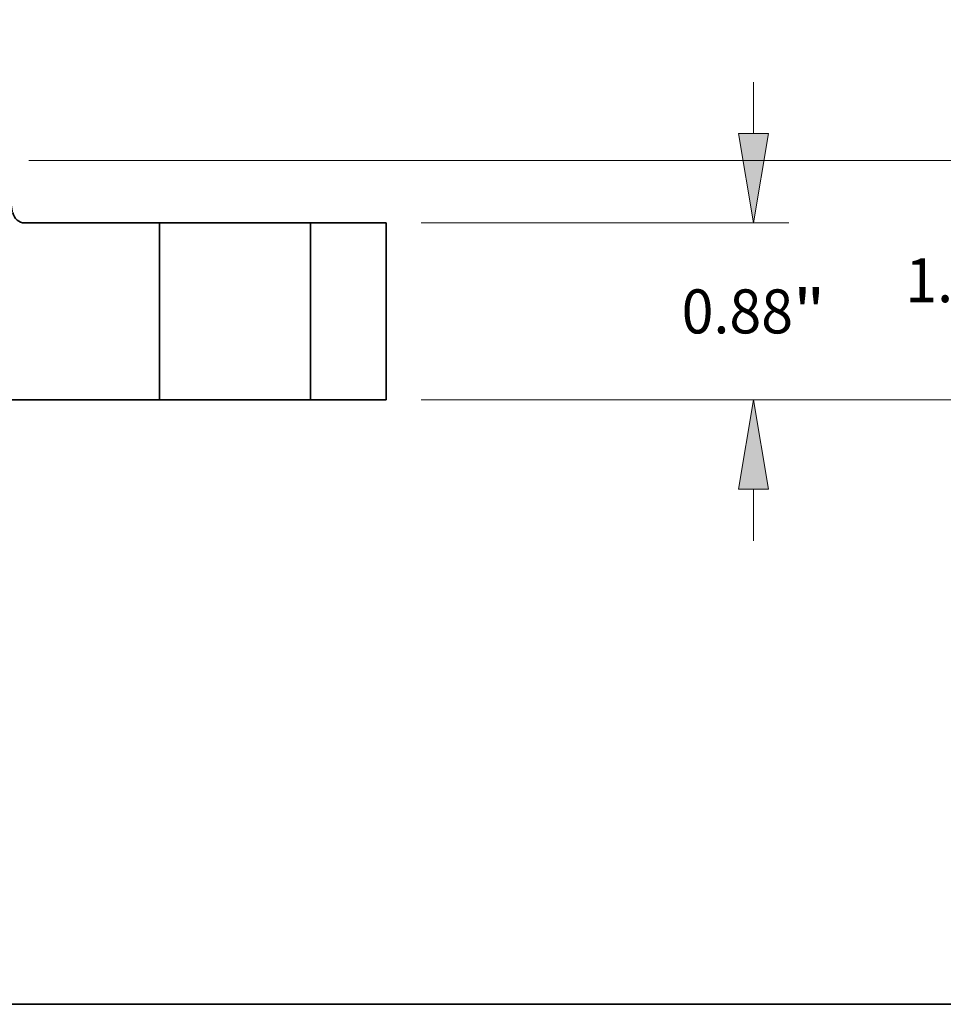
# Model space of a CAD drawing. Extents: x 0 to 10.8, y 0 to 8.2.
# Drawn here: x 4.6 to 6.6, y 0.2 to 2.5 of the extents above; entities that cross this region are included whole.
import ezdxf
from ezdxf.enums import TextEntityAlignment as Align

# ---------------------------------------------------------------- set-up
doc = ezdxf.new("R2010")
doc.units = 0
doc.header["$MEASUREMENT"] = 0
doc.layers.get('0').update_dxf_attribs({"lineweight": 13})
doc.layers.add('1', color=7, linetype='Continuous', lineweight=13)
doc.styles.get("Standard").update_dxf_attribs({"font": 'isocp.shx'})

# ---------------------------------------------------------------- blocks, each defined once
blk = doc.blocks.new('BLOCK16')
at = {"color": 7, "lineweight": 13, "ltscale": 0.006387}
for p, q in [((6.075197, 1.324438), (6.075197, 1.579913)), ((6.075197, -0.699913), (6.075197, -0.444438))]:
    blk.add_line(p, q, dxfattribs=at)
at = {"color": 7, "lineweight": 13, "ltscale": 0.03937}
for p, q in [((4.424978, 0.88), (6.250175, 0.88)), ((4.424978, 0), (6.250175, 0))]:
    blk.add_line(p, q, dxfattribs=at)
for points in [[(6.001124, 1.324438), (6.075197, 0.88), (6.14927, 1.324438)], [(6.14927, -0.444438), (6.075197, 0), (6.001124, -0.444438)]]:
    blk.add_lwpolyline(points, close=True, dxfattribs=at)
for points in [[(6.001124, 1.324438), (6.075197, 0.88), (6.001124, 1.324438), (6.14927, 1.324438)], [(6.14927, -0.444438), (6.075197, 0), (6.14927, -0.444438), (6.001124, -0.444438)]]:
    blk.add_solid(points, dxfattribs=at)
for s, p, p2 in [('0.88', (5.718434, 0.330639), (6.271563, 0.330639)), ('"', (6.271563, 0.330639), (6.431959, 0.330639))]:
    blk.add_text(s, height=0.218723, dxfattribs=at).set_placement(p, p2, align=Align.FIT)
blk = doc.blocks.new('BLOCK17')
at = {"color": 7, "lineweight": 13, "ltscale": 0.006387}
for p, q in [((7.186308, 1.634438), (7.186308, 1.889912)), ((7.186308, -0.699913), (7.186308, -0.444438))]:
    blk.add_line(p, q, dxfattribs=at)
at = {"color": 7, "lineweight": 13, "ltscale": 0.03937}
for p, q in [((2.474971, 1.19), (7.361286, 1.19)), ((4.424978, 0), (7.361286, 0))]:
    blk.add_line(p, q, dxfattribs=at)
for points in [[(7.112235, 1.634438), (7.186308, 1.19), (7.260381, 1.634438)], [(7.260381, -0.444438), (7.186308, 0), (7.112235, -0.444438)]]:
    blk.add_lwpolyline(points, close=True, dxfattribs=at)
for points in [[(7.112235, 1.634438), (7.186308, 1.19), (7.112235, 1.634438), (7.260381, 1.634438)], [(7.260381, -0.444438), (7.186308, 0), (7.260381, -0.444438), (7.112235, -0.444438)]]:
    blk.add_solid(points, dxfattribs=at)
for s, p, p2 in [('1.19', (6.829546, 0.485639), (7.382674, 0.485639)), ('"', (7.382674, 0.485639), (7.543071, 0.485639))]:
    blk.add_text(s, height=0.218723, dxfattribs=at).set_placement(p, p2, align=Align.FIT)
blk = doc.blocks.new('BLOCK18')
at = {"color": 7, "lineweight": 5, "ltscale": 0.03937}
for p, q in [((3.875, 0), (3.875, 0.88)), ((4.25, 0.88), (4.25, 0))]:
    blk.add_line(p, q, dxfattribs=at)
at = {"color": 7, "lineweight": 5, "ltscale": 0.009375}
for p, q in [((3.875, 0.88), (4.25, 0.88)), ((4.25, 0), (3.875, 0))]:
    blk.add_line(p, q, dxfattribs=at)
blk = doc.blocks.new('BLOCK20')
at = {"color": 7, "lineweight": 5, "ltscale": 0.000265}
for p, q in [((1.947483, 1.184115), (1.93869, 1.19)), ((1.956276, 1.178229), (1.947483, 1.184115)), ((1.965069, 1.172344), (1.956276, 1.178229)), ((1.973862, 1.166459), (1.965069, 1.172344)), ((1.982655, 1.160574), (1.973862, 1.166459)), ((1.991448, 1.154688), (1.982655, 1.160574))]:
    blk.add_line(p, q, dxfattribs=at)
at = {"color": 7, "lineweight": 5, "ltscale": 0.009033}
blk.add_line((1.93869, 1.19), (2.299993, 1.19), dxfattribs=at)
at = {"color": 7, "lineweight": 5, "ltscale": 0.00011}
for p, q in [((2.299993, 1.19), (2.304398, 1.189838)), ((2.304398, 1.189838), (2.308779, 1.189353)), ((2.308779, 1.189353), (2.313113, 1.188548)), ((2.313113, 1.188548), (2.317377, 1.187426)), ((2.317377, 1.187426), (2.321546, 1.185995)), ((2.321546, 1.185995), (2.325599, 1.184261)), ((2.325599, 1.184261), (2.329514, 1.182235)), ((2.329514, 1.182235), (2.33327, 1.179926)), ((2.33327, 1.179926), (2.336845, 1.177348)), ((2.336845, 1.177348), (2.340222, 1.174515)), ((2.340222, 1.174515), (2.343382, 1.171441)), ((2.343382, 1.171441), (2.346308, 1.168143)), ((2.346308, 1.168143), (2.348983, 1.16464)), ((2.348983, 1.16464), (2.351394, 1.160949)), ((2.351394, 1.160949), (2.353528, 1.157092)), ((2.353528, 1.157092), (2.355373, 1.153088)), ((2.355373, 1.153088), (2.356918, 1.14896)), ((2.356918, 1.14896), (2.358157, 1.144729)), ((2.358157, 1.144729), (2.359081, 1.140419)), ((2.396258, 0.929581), (2.397182, 0.925271)), ((2.397182, 0.925271), (2.39842, 0.92104)), ((2.39842, 0.92104), (2.399966, 0.916912)), ((2.399966, 0.916912), (2.401811, 0.912908)), ((2.401811, 0.912908), (2.403944, 0.909051)), ((2.403944, 0.909051), (2.406355, 0.90536)), ((2.406355, 0.90536), (2.409031, 0.901857)), ((2.409031, 0.901857), (2.411956, 0.898559)), ((2.411956, 0.898559), (2.415116, 0.895485)), ((2.415116, 0.895485), (2.418493, 0.892652)), ((2.418493, 0.892652), (2.422069, 0.890074)), ((2.422069, 0.890074), (2.425824, 0.887765)), ((2.425824, 0.887765), (2.429739, 0.885739)), ((2.429739, 0.885739), (2.433792, 0.884005)), ((2.433792, 0.884005), (2.437962, 0.882574)), ((2.437962, 0.882574), (2.442225, 0.881452)), ((2.442225, 0.881452), (2.446559, 0.880647)), ((2.446559, 0.880647), (2.450941, 0.880162)), ((2.450941, 0.880162), (2.455346, 0.88))]:
    blk.add_line(p, q, dxfattribs=at)
at = {"color": 7, "lineweight": 5, "ltscale": 0.000485}
for p, q in [((1.941158, 1.125401), (1.957921, 1.135163)), ((1.957921, 1.135163), (1.974684, 1.144926)), ((1.974684, 1.144926), (1.991448, 1.154688)), ((1.906936, 1.083639), (1.890815, 1.09443)), ((1.890867, 1.096113), (1.907631, 1.105875)), ((1.923057, 1.072849), (1.906936, 1.083639)), ((1.907631, 1.105875), (1.924394, 1.115638)), ((1.924394, 1.115638), (1.941158, 1.125401)), ((1.939178, 1.062059), (1.923057, 1.072849)), ((1.955299, 1.051269), (1.939178, 1.062059)), ((1.97142, 1.040479), (1.955299, 1.051269)), ((1.970778, 1.019926), (1.987541, 1.029688)), ((1.987541, 1.029688), (1.97142, 1.040479)), ((1.886961, 0.971113), (1.903725, 0.980875)), ((1.903725, 0.980875), (1.920488, 0.990638)), ((1.920488, 0.990638), (1.937251, 1.000401)), ((1.937251, 1.000401), (1.954015, 1.010163)), ((1.954015, 1.010163), (1.970778, 1.019926)), ((1.90303, 0.958639), (1.886908, 0.96943)), ((1.919151, 0.947849), (1.90303, 0.958639)), ((1.935272, 0.937059), (1.919151, 0.947849)), ((1.951393, 0.926269), (1.935272, 0.937059)), ((1.933345, 0.875401), (1.950108, 0.885163)), ((1.950108, 0.885163), (1.966872, 0.894926)), ((1.967514, 0.915479), (1.951393, 0.926269)), ((1.966872, 0.894926), (1.983635, 0.904688)), ((1.983635, 0.904688), (1.967514, 0.915479)), ((1.899123, 0.833639), (1.883002, 0.84443)), ((1.883055, 0.846113), (1.899818, 0.855875)), ((1.915244, 0.822849), (1.899123, 0.833639)), ((1.899818, 0.855875), (1.916582, 0.865638)), ((1.916582, 0.865638), (1.933345, 0.875401)), ((1.931366, 0.812059), (1.915244, 0.822849)), ((1.947487, 0.801269), (1.931366, 0.812059)), ((1.963608, 0.790479), (1.947487, 0.801269)), ((1.979729, 0.779688), (1.963608, 0.790479)), ((1.895912, 0.730875), (1.912675, 0.740638)), ((1.912675, 0.740638), (1.929439, 0.750401)), ((1.929439, 0.750401), (1.946202, 0.760163)), ((1.946202, 0.760163), (1.962966, 0.769926)), ((1.962966, 0.769926), (1.979729, 0.779688)), ((1.895217, 0.708639), (1.879096, 0.71943)), ((1.879149, 0.721113), (1.895912, 0.730875)), ((1.911338, 0.697849), (1.895217, 0.708639)), ((1.927459, 0.687059), (1.911338, 0.697849)), ((1.94358, 0.676269), (1.927459, 0.687059)), ((1.942296, 0.635163), (1.959059, 0.644926)), ((1.959702, 0.665479), (1.94358, 0.676269)), ((1.959059, 0.644926), (1.975823, 0.654688)), ((1.975823, 0.654688), (1.959702, 0.665479)), ((1.891311, 0.583639), (1.87519, 0.59443)), ((1.875242, 0.596113), (1.892006, 0.605875)), ((1.892006, 0.605875), (1.908769, 0.615638)), ((1.908769, 0.615638), (1.925533, 0.625401)), ((1.925533, 0.625401), (1.942296, 0.635163)), ((1.907432, 0.572849), (1.891311, 0.583639)), ((1.923553, 0.562059), (1.907432, 0.572849)), ((1.939674, 0.551269), (1.923553, 0.562059)), ((1.955795, 0.540479), (1.939674, 0.551269)), ((1.971916, 0.529688), (1.955795, 0.540479)), ((1.8881, 0.480875), (1.904863, 0.490638)), ((1.904863, 0.490638), (1.921626, 0.500401)), ((1.921626, 0.500401), (1.93839, 0.510163)), ((1.93839, 0.510163), (1.955153, 0.519926)), ((1.955153, 0.519926), (1.971916, 0.529688)), ((1.887405, 0.458639), (1.871284, 0.46943)), ((1.871336, 0.471113), (1.8881, 0.480875)), ((1.903526, 0.447849), (1.887405, 0.458639)), ((1.919647, 0.437059), (1.903526, 0.447849)), ((1.935768, 0.426269), (1.919647, 0.437059)), ((1.934483, 0.385163), (1.951247, 0.394926)), ((1.951889, 0.415479), (1.935768, 0.426269)), ((1.951247, 0.394926), (1.96801, 0.404688)), ((1.96801, 0.404688), (1.951889, 0.415479)), ((1.883499, 0.33364), (1.867377, 0.34443)), ((1.86743, 0.346113), (1.884193, 0.355875)), ((1.884193, 0.355875), (1.900957, 0.365638)), ((1.900957, 0.365638), (1.91772, 0.375401)), ((1.91772, 0.375401), (1.934483, 0.385163)), ((1.89962, 0.322849), (1.883499, 0.33364)), ((1.915741, 0.312059), (1.89962, 0.322849)), ((1.931862, 0.301269), (1.915741, 0.312059)), ((1.947983, 0.290479), (1.931862, 0.301269)), ((1.89705, 0.240638), (1.913814, 0.250401)), ((1.913814, 0.250401), (1.930577, 0.260163)), ((1.930577, 0.260163), (1.947341, 0.269926)), ((1.947341, 0.269926), (1.964104, 0.279688)), ((1.964104, 0.279688), (1.947983, 0.290479)), ((1.879592, 0.208639), (1.863471, 0.21943)), ((1.863524, 0.221113), (1.880287, 0.230875)), ((1.895713, 0.197849), (1.879592, 0.208639)), ((1.880287, 0.230875), (1.89705, 0.240638)), ((1.911835, 0.187059), (1.895713, 0.197849)), ((1.927956, 0.176269), (1.911835, 0.187059)), ((1.944077, 0.165479), (1.927956, 0.176269)), ((1.943434, 0.144926), (1.960198, 0.154688)), ((1.960198, 0.154688), (1.944077, 0.165479)), ((1.859617, 0.096113), (1.876381, 0.105875)), ((1.876381, 0.105875), (1.893144, 0.115638)), ((1.893144, 0.115638), (1.909908, 0.125401)), ((1.909908, 0.125401), (1.926671, 0.135163)), ((1.926671, 0.135163), (1.943434, 0.144926)), ((1.875686, 0.08364), (1.859565, 0.09443)), ((1.891807, 0.072849), (1.875686, 0.08364)), ((1.907928, 0.062059), (1.891807, 0.072849)), ((1.924049, 0.051269), (1.907928, 0.062059)), ((1.94017, 0.040479), (1.924049, 0.051269)), ((1.956292, 0.029688), (1.94017, 0.040479))]:
    blk.add_line(p, q, dxfattribs=at)
at = {"color": 7, "lineweight": 5, "ltscale": 0.005352}
blk.add_line((2.359081, 1.140419), (2.396258, 0.929581), dxfattribs=at)
at = {"color": 7, "lineweight": 5, "ltscale": 4.2e-05}
for p, q in [((1.890815, 1.09443), (1.890867, 1.096113)), ((1.886908, 0.96943), (1.886961, 0.971113)), ((1.883002, 0.84443), (1.883055, 0.846113)), ((1.879096, 0.71943), (1.879149, 0.721113)), ((1.87519, 0.59443), (1.875242, 0.596113)), ((1.871284, 0.46943), (1.871336, 0.471113)), ((1.867377, 0.34443), (1.86743, 0.346113)), ((1.863471, 0.21943), (1.863524, 0.221113)), ((1.859565, 0.09443), (1.859617, 0.096113))]:
    blk.add_line(p, q, dxfattribs=at)
at = {"color": 7, "lineweight": 5, "ltscale": 0.016741}
blk.add_line((2.455346, 0.88), (3.125, 0.88), dxfattribs=at)
at = {"color": 7, "lineweight": 5, "ltscale": 0.03937}
for p, q in [((3.125, 0.88), (3.125, 0)), ((3.125, 0), (1.905314, 0))]:
    blk.add_line(p, q, dxfattribs=at)
at = {"color": 7, "lineweight": 5, "ltscale": 0.000246}
for p, q in [((1.905314, 0), (1.91381, 0.004948)), ((1.91381, 0.004948), (1.922306, 0.009896)), ((1.922306, 0.009896), (1.930803, 0.014844)), ((1.930803, 0.014844), (1.939299, 0.019792)), ((1.939299, 0.019792), (1.947795, 0.02474)), ((1.947795, 0.02474), (1.956292, 0.029688))]:
    blk.add_line(p, q, dxfattribs=at)

msp = doc.modelspace()

# ---------------------------------------------------------------- linework, layer by layer
at = {"color": 7, "lineweight": 35, "ltscale": 0.007534}
msp.add_line((4.8971, 1.9979), (4.5957, 1.9979), dxfattribs=at)
at = {"color": 7, "lineweight": 35, "ltscale": 0.000516}
for p, q in [((4.8971, 1.9979), (4.9178, 1.9979)), ((4.8971, 1.6019), (4.9178, 1.6019))]:
    msp.add_line(p, q, dxfattribs=at)
at = {"color": 7, "lineweight": 35, "ltscale": 0.0099}
for p, q in [((4.8971, 1.9979), (4.8971, 1.6019)), ((5.2346, 1.9979), (5.2346, 1.6019)), ((5.4033, 1.9979), (5.4033, 1.6019))]:
    msp.add_line(p, q, dxfattribs=at)
at = {"color": 7, "lineweight": 35, "ltscale": 0.007921}
for p, q in [((4.9178, 1.9979), (5.2346, 1.9979)), ((4.9178, 1.6019), (5.2346, 1.6019))]:
    msp.add_line(p, q, dxfattribs=at)
at = {"color": 7, "lineweight": 35, "ltscale": 0.004219}
for p, q in [((5.4033, 1.9979), (5.2346, 1.9979)), ((5.4033, 1.6019), (5.2346, 1.6019))]:
    msp.add_line(p, q, dxfattribs=at)
at = {"color": 7, "lineweight": 35, "ltscale": 0.013721}
msp.add_line((4.8971, 1.6019), (4.3482, 1.6019), dxfattribs=at)
at = {"color": 7, "lineweight": 35, "ltscale": 0.03937}
msp.add_lwpolyline([(4.5692, 2.0202, 0.363969), (4.5957, 1.9979)], format="xyb", dxfattribs=at)
at = {"layer": '1', "color": 7, "lineweight": 35, "ltscale": 0.03937}
msp.add_line((0.25, 0.25), (10.75, 0.25), dxfattribs=at)

# ---------------------------------------------------------------- block references
at = {"lineweight": 0, "xscale": 0.45, "yscale": 0.45, "zscale": 0.45}
for name in ['BLOCK17', 'BLOCK16', 'BLOCK20', 'BLOCK18']:
    msp.add_blockref(name, (3.4908, 1.6019), dxfattribs=at)

doc.saveas('drawing.dxf')
